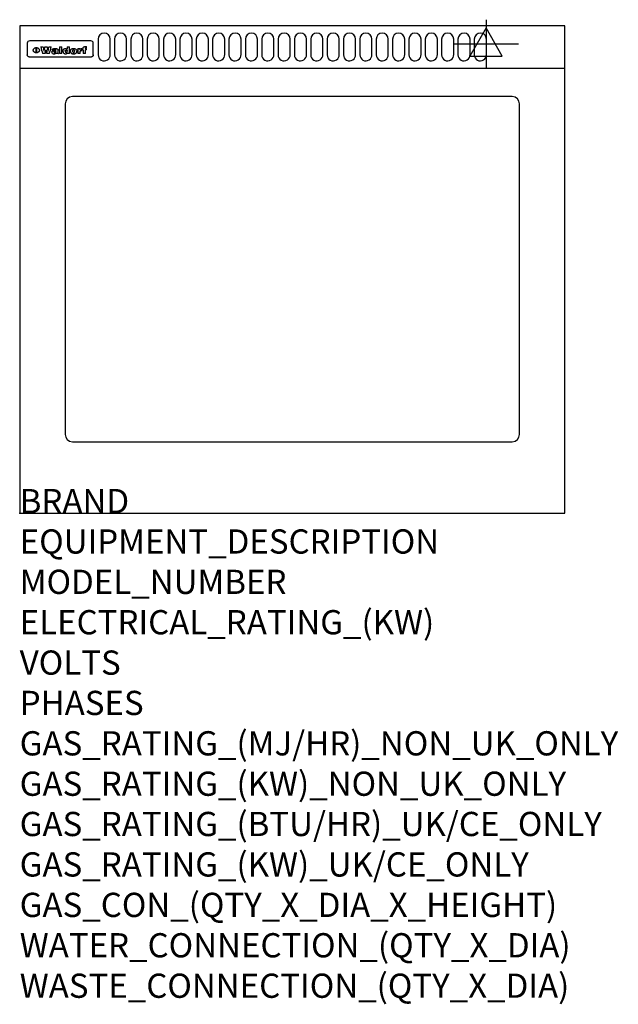
# Model space of a CAD drawing. Extents: x 0 to 988, y -811 to 815.
import ezdxf

# ---------------------------------------------------------------- set-up
doc = ezdxf.new("R2010")
doc.units = 0
doc.header["$LTSCALE"] = 2.5
doc.layers.get('0').update_dxf_attribs({"linetype": 'CONTINUOUS'})
for name, color, linetype in [('Moffat_2D_Electrical', 6, 'CONTINUOUS'), ('Moffat_Detail', 5, 'CONTINUOUS'), ('Moffat_Profile', 1, 'CONTINUOUS')]:
    doc.layers.add(name, color=color, linetype=linetype)
doc.layers.add('Moffat_Notes', color=2, linetype='CONTINUOUS', plot=False)
doc.styles.get("Standard").update_dxf_attribs({"font": 'txt.shx'})

# ---------------------------------------------------------------- blocks, each defined once
blk = doc.blocks.new('ELECTRICAL CONNECTION')
at = {"layer": 'Moffat_2D_Electrical'}
for p, q in [((0, 40), (0, -40)), ((0, 26.7), (-26.7, -20)), ((26.7, -20), (0, 26.7)), ((-53.3, 0), (53.3, 0)), ((-26.7, -20), (26.7, -20))]:
    blk.add_line(p, q, dxfattribs=at)

msp = doc.modelspace()

# ---------------------------------------------------------------- linework, layer by layer
msp.add_point((0, 0))
at = {"layer": 'Moffat_Detail'}
for p, q in [((12.5, 776.5), (12.5, 776.1)), ((12.5, 776.1), (12.5, 773.6)), ((12.5, 773.6), (12.5, 759.5)), ((117.5, 780), (16.5, 780)), ((27.2, 760.3), (27.2, 768.9)), ((27.7, 768.9), (27.7, 760.3)), ((34.6, 770.3), (38.7, 770.3)), ((41.7, 770.3), (45.2, 770.3)), ((48.1, 770.3), (52.1, 770.3)), ((57.2, 764.6), (53.4, 764.6)), ((59.5, 765.3), (59.5, 765.3)), ((59.8, 764.7), (59.8, 764.7)), ((63.5, 759.9), (63.5, 764.4)), ((65.8, 770.3), (65.8, 759)), ((65.8, 770.3), (69.7, 770.3)), ((69.7, 759), (69.7, 770.3)), ((78.3, 770.3), (78.3, 766.3)), ((78.3, 770.3), (82, 770.3)), ((82, 759), (82, 770.3)), ((96, 767.2), (99.5, 767.2)), ((96, 767.2), (96, 759)), ((99.5, 765.6), (99.5, 767.2)), ((102.5, 767.4), (102.8, 767.4)), ((102.8, 764.1), (102.8, 767.4)), ((103.4, 767.2), (104.6, 767.2)), ((103.4, 767.2), (103.4, 765.3)), ((104.6, 765.3), (103.4, 765.3)), ((104.6, 767.7), (104.6, 767.2)), ((104.6, 765.3), (104.6, 759)), ((107.9, 770.6), (110, 770.6)), ((108.4, 767.2), (110, 767.2)), ((110, 765.3), (108.4, 765.3)), ((108.4, 759), (108.4, 765.3)), ((110, 768.4), (110, 770.6)), ((110, 765.3), (110, 767.2)), ((121.5, 776.1), (121.5, 776.5)), ((121.5, 773.6), (121.5, 776.1)), ((121.5, 759.5), (121.5, 773.6)), ((12.5, 759.5), (12.5, 757.1)), ((117.5, 753.3), (16.5, 753.3)), ((42, 759), (37.8, 759)), ((49, 759), (44.9, 759)), ((59.8, 762.4), (59.8, 762.1)), ((63.9, 759), (60.1, 759)), ((63.9, 759), (63.9, 759.2)), ((69.7, 759), (65.8, 759)), ((78.6, 760), (78.6, 759)), ((82, 759), (78.6, 759)), ((99.8, 759), (96, 759)), ((99.8, 759), (99.8, 762.3)), ((108.4, 759), (104.6, 759)), ((121.5, 757.1), (121.5, 759.5))]:
    msp.add_line(p, q, dxfattribs=at)
for points in [[(129.5, 783), (129.5, 757, 1.03045), (149.5, 757.6), (149.5, 783, 1), (129.5, 783, 1)], [(156.5, 783), (156.5, 757, 1.03045), (176.5, 757.6), (176.5, 783, 1), (156.5, 783, 1)], [(183.5, 783), (183.5, 757, 1.03045), (203.5, 757.6), (203.5, 783, 1), (183.5, 783, 1)], [(210.5, 783), (210.5, 757, 1.03045), (230.5, 757.6), (230.5, 783, 1), (210.5, 783, 1)], [(237.5, 783), (237.5, 757, 1.03045), (257.5, 757.6), (257.5, 783, 1), (237.5, 783, 1)], [(264.5, 783), (264.5, 757, 1.03045), (284.5, 757.6), (284.5, 783, 1), (264.5, 783, 1)], [(291.5, 783), (291.5, 757, 1.03045), (311.5, 757.6), (311.5, 783, 1), (291.5, 783, 1)], [(318.5, 783), (318.5, 757, 1.03045), (338.5, 757.6), (338.5, 783, 1), (318.5, 783, 1)], [(345.5, 783), (345.5, 757, 1.03045), (365.5, 757.6), (365.5, 783, 1), (345.5, 783, 1)], [(372.5, 783), (372.5, 757, 1.03045), (392.5, 757.6), (392.5, 783, 1), (372.5, 783, 1)], [(399.5, 783), (399.5, 757, 1.03045), (419.5, 757.6), (419.5, 783, 1), (399.5, 783, 1)], [(426.5, 783), (426.5, 757, 1.03045), (446.5, 757.6), (446.5, 783, 1), (426.5, 783, 1)], [(453.5, 783), (453.5, 757, 1.03045), (473.5, 757.6), (473.5, 783, 1), (453.5, 783, 1)], [(480.5, 783), (480.5, 757, 1.03045), (500.5, 757.6), (500.5, 783, 1), (480.5, 783, 1)], [(507.5, 783), (507.5, 757, 1.03045), (527.5, 757.6), (527.5, 783, 1), (507.5, 783, 1)], [(534.5, 783), (534.5, 757, 1.03045), (554.5, 757.6), (554.5, 783, 1), (534.5, 783, 1)], [(561.5, 783), (561.5, 757, 1.03045), (581.5, 757.6), (581.5, 783, 1), (561.5, 783, 1)], [(588.5, 783), (588.5, 757, 1.03045), (608.5, 757.6), (608.5, 783, 1), (588.5, 783, 1)], [(615.5, 783), (615.5, 757, 1.03045), (635.5, 757.6), (635.5, 783, 1), (615.5, 783, 1)], [(642.5, 783), (642.5, 757, 1.03045), (662.5, 757.6), (662.5, 783, 1), (642.5, 783, 1)], [(669.5, 783), (669.5, 757, 1.03045), (689.5, 757.6), (689.5, 783, 1), (669.5, 783, 1)], [(696.5, 783), (696.5, 757, 1.03045), (716.5, 757.6), (716.5, 783, 1), (696.5, 783, 1)], [(723.5, 783), (723.5, 757, 1.03045), (743.5, 757.6), (743.5, 783, 1), (723.5, 783, 1)], [(750.5, 783), (750.5, 757, 1.03045), (770.5, 757.6), (770.5, 783, 1), (750.5, 783, 1)]]:
    msp.add_lwpolyline(points, format="xyb", dxfattribs=at)
at = {"layer": 'Moffat_Detail', "flags": 128}
for points in [[(22.5, 764.5), (22.5, 764.8), (22.5, 765), (22.6, 765.3), (22.7, 765.6), (22.7, 765.9), (22.9, 766.1), (23, 766.4), (23.1, 766.6), (23.3, 766.9), (23.5, 767.1), (23.7, 767.3), (23.9, 767.5), (24.1, 767.7), (24.3, 767.9), (24.6, 768.1), (24.8, 768.3), (25.1, 768.4), (25.4, 768.5), (25.7, 768.6), (26, 768.7), (26.3, 768.8), (26.6, 768.9), (26.9, 768.9), (27.2, 768.9)], [(27.2, 760.3), (26.9, 760.3), (26.6, 760.4), (26.3, 760.4), (26, 760.5), (25.7, 760.6), (25.4, 760.7), (25.1, 760.8), (24.8, 760.9), (24.6, 761.1), (24.3, 761.2), (24.1, 761.4), (23.9, 761.6), (23.7, 761.8), (23.5, 762), (23.3, 762.2), (23.1, 762.4), (23, 762.7), (22.9, 762.9), (22.7, 763.2), (22.7, 763.4), (22.6, 763.7), (22.5, 764), (22.5, 764.2), (22.5, 764.5)], [(27.7, 768.9), (28.1, 768.9), (28.4, 768.9), (28.7, 768.8), (29, 768.7), (29.3, 768.6), (29.6, 768.5), (29.9, 768.4), (30.2, 768.3), (30.4, 768.1), (30.7, 767.9), (30.9, 767.7), (31.1, 767.5), (31.3, 767.3), (31.5, 767.1), (31.7, 766.9), (31.9, 766.6), (32, 766.4), (32.1, 766.1), (32.3, 765.9), (32.3, 765.6), (32.4, 765.3), (32.5, 765), (32.5, 764.8), (32.5, 764.5)], [(32.5, 764.5), (32.5, 764.2), (32.5, 764), (32.4, 763.7), (32.3, 763.4), (32.3, 763.2), (32.1, 762.9), (32, 762.7), (31.9, 762.4), (31.7, 762.2), (31.5, 762), (31.3, 761.8), (31.1, 761.6), (30.9, 761.4), (30.7, 761.2), (30.4, 761.1), (30.2, 760.9), (29.9, 760.8), (29.6, 760.7), (29.3, 760.6), (29, 760.5), (28.7, 760.4), (28.4, 760.4), (28.1, 760.3), (27.7, 760.3)], [(15, 753.6), (14.7, 753.7), (14.5, 753.8), (14.2, 754), (14, 754.1), (13.8, 754.3), (13.6, 754.5), (13.4, 754.7), (13.2, 754.9), (13, 755.2), (12.9, 755.4), (12.8, 755.7), (12.7, 756), (12.6, 756.2), (12.5, 756.5), (12.5, 756.8), (12.5, 757.1)], [(16.5, 753.3), (16.1, 753.3), (15.7, 753.4), (15.3, 753.4), (15, 753.6)], [(119, 753.6), (118.7, 753.4), (118.3, 753.4), (117.9, 753.3), (117.5, 753.3)], [(121.5, 757.1), (121.5, 756.8), (121.5, 756.5), (121.4, 756.2), (121.3, 756), (121.2, 755.7), (121.1, 755.4), (121, 755.2), (120.8, 754.9), (120.6, 754.7), (120.4, 754.5), (120.2, 754.3), (120, 754.1), (119.8, 754), (119.5, 753.8), (119.3, 753.7), (119, 753.6)]]:
    msp.add_lwpolyline(points, dxfattribs=at)
at = {"layer": 'Moffat_Detail'}
for centre, major_axis, ratio, start_param, end_param in [((16.5, 776.5), (-4, 0), 0.866025, 4.712389, 6.283185), ((36.2, 793.1), (-12.1, 57.2), 0.115401, 1.957335, 2.184819), ((39.8, 793.1), (8.3, -57.2), 0.081873, 5.111411, 5.258321), ((40.5, 793.1), (9.8, 57.2), 0.095295, 4.170858, 4.317769), ((43.2, 793.1), (-9.2, -57.2), 0.089618, 0.946737, 1.082967), ((43.6, 793.1), (-9.5, 57.2), 0.09282, 2.05754, 2.19377), ((46.4, 793.1), (9.3, -57.2), 0.090857, 5.108549, 5.255459), ((47.1, 793.1), (8.1, 57.2), 0.079858, 4.16586, 4.312771), ((50.6, 793.1), (-11.9, -57.2), 0.113882, 0.956097, 1.183581), ((53.4, 793.1), (6.5, 57.2), 0.064641, 4.198044, 4.211249), ((53.2, 793.1), (19.2, 57.2), 0.169083, 4.260536, 4.271857), ((52.7, 793.1), (38.4, 56.4), 0.251437, 4.384455, 4.394363), ((51.6, 793.1), (68.1, 54.4), 0.262167, 4.542362, 4.550386), ((47.1, 793.1), (171.6, 50.8), 0.153536, 4.711284, 4.711442), ((50.1, 793.1), (103.1, 52.5), 0.221899, 4.644434, 4.64947), ((47.1, 793.1), (164.4, 50.9), 0.159069, 4.712693, 4.716471), ((42.7, 793.1), (248, 50.2), 0.110898, 4.743263, 4.746097), ((33, 793.1), (419.8, 49.8), 0.06724, 4.760567, 4.762456), ((57, 793.1), (-30.7, -56.8), 0.228764, 1.174057, 1.18459), ((57.1, 793.1), (-7.7, -57.2), 0.075574, 1.059217, 1.061261), ((-7, 793.1), (1110.6, 49.6), 0.025722, 4.769284, 4.770072), ((56, 793.1), (102.4, 52.5), 0.222801, 4.613084, 4.614656), ((52.9, 793.1), (296.9, 50), 0.093749, 4.712637, 4.715153), ((-52.8, 793.1), (1889.2, 49.6), 0.015141, 4.770823, 4.770981), ((82.3, 793.1), (-1288.1, 49.6), 0.022189, 1.553095, 1.553409), ((156.4, 793.1), (-1660.2, 49.6), 0.017226, 1.512322, 1.512794), ((62.8, 793.1), (-216.9, 50.4), 0.125291, 1.581661, 1.584648), ((60, 793.1), (119.4, 51.9), 0.202417, 4.615998, 4.621028), ((90.2, 793.1), (-528, 49.7), 0.053742, 1.517341, 1.518758), ((60, 793.1), (-27.3, 56.9), 0.214652, 1.976624, 1.987157), ((59.7, 793.1), (32.5, 56.7), 0.235222, 4.3191, 4.326016), ((78.4, 793.1), (-321.5, 50), 0.086957, 1.527211, 1.529258), ((72, 793.1), (-203.7, 50.5), 0.132462, 1.548566, 1.552502), ((68, 793.1), (-124.8, 51.7), 0.19635, 1.600887, 1.605924), ((66.3, 793.1), (-88.1, 53.2), 0.240603, 1.668887, 1.670303), ((65.3, 793.1), (-65.9, 54.5), 0.263833, 1.741061, 1.749871), ((64.3, 793.1), (-35.9, 56.6), 0.245476, 1.903977, 1.913099), ((63.7, 793.1), (15.6, -57.2), 0.143886, 5.169919, 5.180611), ((63.5, 793.1), (5, -57.2), 0.050176, 5.215542, 5.229533), ((63.5, 793.1), (1.8, -57.2), 0.01784, 5.233387, 5.237788), ((71.6, 793.1), (7.6, 57.2), 0.075145, 4.181513, 4.194876), ((71.6, 793.1), (14.2, 57.2), 0.132942, 4.217947, 4.230209), ((71.5, 793.1), (22.5, 57.1), 0.189973, 4.271929, 4.283091), ((71.3, 793.1), (32.6, 56.7), 0.23556, 4.342821, 4.353042), ((71, 793.1), (41.8, 56.2), 0.25802, 4.407996, 4.411456), ((70.7, 793.1), (52.3, 55.5), 0.267543, 4.46898, 4.478419), ((69.6, 793.1), (79.8, 53.6), 0.25057, 4.588067, 4.595306), ((67.3, 793.1), (126.6, 51.7), 0.194381, 4.683066, 4.688103), ((59.8, 793.1), (262.6, 50.1), 0.105184, 4.747203, 4.74988), ((14.6, 793.1), (1049.6, 49.6), 0.027212, 4.768674, 4.769147), ((75.7, 793.1), (-22.6, -57.1), 0.190252, 1.109071, 1.119132), ((110.7, 793.1), (-608.3, 49.7), 0.046748, 1.516571, 1.51783), ((75.8, 793.1), (65.2, 54.6), 0.26432, 4.491487, 4.49809), ((75.1, 793.1), (272.7, 50.1), 0.101547, 4.697199, 4.699872), ((87.1, 793.1), (-191.5, 50.6), 0.139796, 1.550929, 1.55455), ((78.7, 793.1), (-321.5, 50), 0.086957, 1.578175, 1.580218), ((84.8, 793.1), (-148.6, 51.2), 0.172511, 1.576996, 1.577783), ((81.9, 793.1), (-91.8, 53), 0.235994, 1.653744, 1.660354), ((77.7, 793.1), (-70.5, 54.2), 0.260167, 1.764324, 1.771713), ((80.5, 793.1), (-61.6, 54.9), 0.266408, 1.758066, 1.767034), ((77.8, 793.1), (-30.1, 56.8), 0.226427, 1.978456, 1.981757), ((80.1, 793.1), (-49.9, 55.7), 0.266551, 1.823201, 1.824931), ((83.8, 793.1), (9, 57.2), 0.088184, 4.186201, 4.199249), ((83.8, 793.1), (16.7, 57.2), 0.151836, 4.229671, 4.241618), ((83.7, 793.1), (26.4, 57), 0.210674, 4.294745, 4.305593), ((83.5, 793.1), (39, 56.4), 0.252891, 4.381399, 4.391148), ((83.1, 793.1), (52.2, 55.5), 0.267498, 4.464093, 4.47007), ((82.5, 793.1), (69.2, 54.3), 0.261267, 4.545202, 4.552596), ((81.5, 793.1), (94.6, 52.9), 0.232514, 4.625697, 4.631834), ((79.2, 793.1), (141.8, 51.3), 0.178819, 4.696373, 4.700938), ((75.3, 793.1), (215.3, 50.4), 0.126114, 4.736034, 4.73934), ((64, 793.1), (415, 49.8), 0.067991, 4.760699, 4.762588), ((87.7, 793.1), (-22, -57.1), 0.186632, 1.111751, 1.12134), ((87.6, 793.1), (61.8, 54.8), 0.266311, 4.482757, 4.489988), ((85.7, 793.1), (260.8, 50.2), 0.105885, 4.701778, 4.704608), ((20.6, 793.1), (1159.3, 49.6), 0.024646, 4.769693, 4.770323), ((151.1, 793.1), (-1053.4, 49.6), 0.027114, 1.513084, 1.513872), ((92.5, 793.1), (-282.6, 50.1), 0.098214, 1.575612, 1.578128), ((90.4, 793.1), (-65.2, 54.6), 0.26432, 1.778493, 1.786039), ((111.6, 793.1), (-374.3, 49.9), 0.075145, 1.522605, 1.524652), ((90.3, 793.1), (-26, 57), 0.208712, 1.996811, 2.002471), ((90.3, 793.1), (-11.2, 57.2), 0.107749, 2.076409, 2.088357), ((102.1, 793.1), (-205.5, 50.5), 0.131452, 1.546924, 1.550387), ((98.2, 793.1), (-130.8, 51.6), 0.189973, 1.592906, 1.597786), ((96.4, 793.1), (-93.1, 52.9), 0.234389, 1.655413, 1.66155), ((95.4, 793.1), (-68, 54.4), 0.262233, 1.735791, 1.742398), ((94.7, 793.1), (-48.1, 55.8), 0.265413, 1.834386, 1.843508), ((94.4, 793.1), (-35, 56.6), 0.242881, 1.919569, 1.929632), ((94.2, 793.1), (22.2, -57.1), 0.188032, 5.147164, 5.158483), ((94.2, 793.1), (14.2, -57.2), 0.132942, 5.198342, 5.210604), ((98.9, 793.1), (25, 57), 0.20353, 4.300124, 4.312862), ((98.2, 793.1), (43.6, 56.1), 0.260713, 4.423733, 4.43333), ((97.2, 793.1), (68, 54.4), 0.262233, 4.550384, 4.55479), ((94.8, 793.1), (117.6, 52), 0.20449, 4.671362, 4.676399), ((87.3, 793.1), (257.6, 50.2), 0.107097, 4.745641, 4.748475), ((33.5, 793.1), (1202.2, 49.6), 0.023769, 4.76835, 4.768823), ((103.4, 793.1), (14.1, 57.2), 0.131452, 4.299285, 4.311748), ((104.3, 793.1), (3.7, 57.2), 0.03708, 4.254584, 4.269397), ((101.9, 793.1), (30.1, 56.8), 0.226427, 4.398701, 4.40865), ((100.1, 793.1), (48.7, 55.8), 0.265819, 4.517421, 4.521688), ((97, 793.1), (79, 53.7), 0.251437, 4.648034, 4.654359), ((88.9, 793.1), (152.4, 51.1), 0.169083, 4.766957, 4.771229), ((68.7, 793.1), (328.2, 49.9), 0.08525, 4.814904, 4.817278), ((-101.4, 793.1), (1774.7, 49.6), 0.016116, 4.829801, 4.830117), ((106.8, 793.1), (-22.4, -57.1), 0.189388, 1.182942, 1.193813), ((108.2, 793.1), (-2.3, -57.2), 0.022692, 1.106135, 1.1096), ((108.6, 793.1), (3.3, -57.2), 0.033222, 5.176023, 5.178385), ((108.5, 793.1), (2.8, -57.2), 0.027714, 5.178971, 5.181805), ((101.7, 793.1), (94.6, 52.9), 0.232514, 4.655615, 4.657506), ((82.1, 793.1), (359.8, 49.9), 0.078055, 4.775839, 4.778046), ((201.5, 793.1), (-1202.2, 49.6), 0.023769, 1.495299, 1.495456), ((210.2, 793.1), (-1316.7, 49.6), 0.021708, 1.495293, 1.495451), ((117.5, 776.5), (4, 0), 0.866025, 0, 1.570796), ((53.4, 793.1), (5.6, 57.2), 0.055651, 4.126897, 4.140913), ((52.8, 793.1), (-2.5, 57.2), 0.025591, 2.160584, 2.16673), ((52.2, 793.1), (-9.6, 57.2), 0.093749, 2.152075, 2.165164), ((54.2, 793.1), (18.6, 57.2), 0.165404, 4.189319, 4.200965), ((50.9, 793.1), (-23.3, 57.1), 0.194381, 2.101775, 2.112984), ((55.2, 793.1), (43, 56.1), 0.25987, 4.343559, 4.352682), ((48.6, 793.1), (-46.9, 55.9), 0.264454, 1.973584, 1.982592), ((56.1, 793.1), (70.2, 54.3), 0.260447, 4.481081, 4.482969), ((56.7, 793.1), (92.7, 52.9), 0.234951, 4.548304, 4.553022), ((46, 793.1), (-73.1, 54.1), 0.25768, 1.86586, 1.870605), ((41.1, 793.1), (-117.5, 52), 0.204617, 1.77256, 1.777782), ((57.9, 793.1), (137.5, 51.4), 0.183066, 4.618103, 4.622349), ((59.3, 793.1), (201.5, 50.5), 0.133732, 4.65719, 4.660806), ((28.2, 793.1), (-228.9, 50.3), 0.119322, 1.713758, 1.716924), ((60.9, 793.1), (292.2, 50), 0.095174, 4.678021, 4.681008), ((-34.4, 793.1), (-752.4, 49.7), 0.037879, 1.693205, 1.694313), ((239.5, 793.1), (1517.1, 49.6), 0.018848, 4.590755, 4.591072), ((62.3, 793.1), (385.1, 49.8), 0.073106, 4.687841, 4.68957), ((57.9, 793.1), (-13.8, -57.2), 0.129036, 1.012618, 1.017815), ((55.2, 793.1), (22.9, -57.1), 0.191942, 5.224849, 5.235881), ((108.9, 793.1), (432, 49.8), 0.0654, 4.58415, 4.585891), ((61, 793.1), (66.1, 54.5), 0.263696, 4.437831, 4.444759), ((64.1, 793.1), (515.2, 49.7), 0.055044, 4.69372, 4.695135), ((44.2, 793.1), (-169.3, 50.9), 0.15527, 1.694039, 1.697981), ((65.8, 793.1), (155.6, 51.1), 0.166311, 4.6044, 4.610066), ((81.1, 793.1), (197.7, 50.5), 0.136017, 4.558661, 4.562143), ((-11.3, 793.1), (-858.7, 49.6), 0.033222, 1.653283, 1.653441), ((61.7, 793.1), (314.8, 50), 0.088692, 4.686369, 4.686684), ((61.7, 793.1), (322.4, 50), 0.086718, 4.687324, 4.69031), ((92.6, 793.1), (429.4, 49.8), 0.065786, 4.624035, 4.625927), ((68.1, 793.1), (206, 50.5), 0.131158, 4.63262, 4.636554), ((63.8, 793.1), (114, 52.1), 0.208712, 4.569526, 4.569683), ((75.3, 793.1), (146.9, 51.2), 0.174015, 4.536328, 4.538543), ((70.1, 793.1), (100.9, 52.6), 0.224611, 4.482667, 4.488993), ((66.9, 793.1), (102.4, 52.5), 0.222801, 4.519783, 4.525301), ((66.3, 793.1), (164.4, 50.9), 0.159069, 4.619441, 4.623217), ((63.5, 793.1), (55.3, 55.3), 0.267949, 4.377275, 4.377591), ((67.3, 793.1), (73.6, 54), 0.25723, 4.418721, 4.426938), ((61.8, 793.1), (30.6, 56.8), 0.228452, 4.238215, 4.247983), ((60.2, 793.1), (6.7, 57.2), 0.066505, 4.133361, 4.147374), ((59.4, 793.1), (-7.9, 57.2), 0.07749, 2.123667, 2.126657), ((58.4, 793.1), (-13.3, 57.2), 0.125639, 2.163832, 2.179958), ((62.3, 793.1), (11.6, -57.2), 0.110898, 5.309416, 5.317631), ((58.3, 793.1), (-49, 55.7), 0.266048, 1.968618, 1.974626), ((71.5, 793.1), (2.7, 57.2), 0.02741, 4.158499, 4.172809), ((71.3, 793.1), (-1.5, 57.2), 0.015141, 2.125594, 2.130785), ((71.2, 793.1), (-3.9, 57.2), 0.038713, 2.12857, 2.142732), ((70.8, 793.1), (-10.4, 57.2), 0.100388, 2.127132, 2.140044), ((70.4, 793.1), (-16.7, 57.2), 0.151836, 2.113922, 2.125898), ((69.6, 793.1), (-26, 57), 0.208712, 2.075169, 2.085893), ((68.7, 793.1), (-37.1, 56.5), 0.24862, 2.01897, 2.028757), ((67.5, 793.1), (-49.8, 55.7), 0.266482, 1.957011, 1.963804), ((65.4, 793.1), (-71.1, 54.2), 0.259631, 1.869426, 1.877173), ((60.7, 793.1), (-114, 52.1), 0.208712, 1.776748, 1.782285), ((51.1, 793.1), (-197.7, 50.5), 0.136017, 1.721992, 1.725474), ((-7.4, 793.1), (-687, 49.7), 0.04145, 1.693702, 1.69481), ((75.4, 793.1), (-7.5, -57.2), 0.074301, 1.030258, 1.04378), ((75.3, 793.1), (-1.3, -57.2), 0.013151, 1.0148, 1.020776), ((75, 793.1), (4.4, -57.2), 0.043702, 5.265351, 5.279668), ((74.3, 793.1), (18.4, -57.2), 0.164024, 5.23019, 5.241524), ((73.3, 793.1), (-35.6, 56.6), 0.244573, 2.0002, 2.003034), ((206.8, 793.1), (1087.7, 49.6), 0.026261, 4.590174, 4.590491), ((71.6, 793.1), (-64.6, 54.6), 0.264702, 1.852107, 1.860141), ((119.3, 793.1), (361.1, 49.9), 0.077793, 4.580942, 4.583), ((57.2, 793.1), (-273.9, 50.1), 0.101131, 1.658507, 1.660713), ((95.4, 793.1), (158.8, 51), 0.163614, 4.541237, 4.545511), ((93.3, 793.1), (231.9, 50.3), 0.117913, 4.615403, 4.618397), ((88.8, 793.1), (100.3, 52.6), 0.225358, 4.480428, 4.483117), ((81.8, 793.1), (61.6, 54.8), 0.266377, 4.411213, 4.418617), ((86.5, 793.1), (79.3, 53.7), 0.251155, 4.432219, 4.439651), ((79.6, 793.1), (24.3, 57), 0.200106, 4.212969, 4.223361), ((77.9, 793.1), (-16.4, 57.2), 0.149882, 2.057924, 2.069086), ((83.7, 793.1), (51.5, 55.6), 0.267285, 4.327441, 4.337394), ((78.7, 793.1), (8.2, 57.2), 0.0807, 4.149744, 4.163119), ((78.2, 793.1), (-4.2, 57.2), 0.041882, 2.109094, 2.124033), ((78.4, 793.1), (1.7, 57.2), 0.017226, 4.152046, 4.156608), ((83.7, 793.1), (2.8, 57.2), 0.027714, 4.159472, 4.173624), ((83.5, 793.1), (-1.5, 57.2), 0.015614, 2.124625, 2.134692), ((83.2, 793.1), (-7, 57.2), 0.069544, 2.126571, 2.139948), ((82.8, 793.1), (-14.2, 57.2), 0.132942, 2.115411, 2.127694), ((82.2, 793.1), (-23.3, 57.1), 0.194381, 2.081595, 2.092785), ((81.3, 793.1), (-34.4, 56.6), 0.241175, 2.026635, 2.036888), ((80, 793.1), (-50.1, 55.7), 0.266651, 1.946823, 1.955822), ((78.4, 793.1), (-66.6, 54.5), 0.263322, 1.879754, 1.88639), ((76, 793.1), (-90.7, 53), 0.237382, 1.812155, 1.818479), ((71.5, 793.1), (-132.6, 51.5), 0.188032, 1.753518, 1.758422), ((63.5, 793.1), (-202.9, 50.5), 0.132942, 1.718563, 1.722045), ((87.6, 793.1), (-7.7, -57.2), 0.076008, 1.03717, 1.050376), ((87.5, 793.1), (-2.3, -57.2), 0.022692, 1.017439, 1.027817), ((87.3, 793.1), (3, -57.2), 0.029919, 5.265084, 5.280816), ((43.3, 793.1), (-374.3, 49.9), 0.075145, 1.698974, 1.701032), ((86.8, 793.1), (11.9, -57.2), 0.113578, 5.258763, 5.270726), ((86, 793.1), (25.3, -57), 0.204955, 5.203704, 5.209532), ((83.7, 793.1), (-62.6, 54.8), 0.2659, 1.863621, 1.871342), ((-38.2, 793.1), (-1053.4, 49.6), 0.027114, 1.692299, 1.693091), ((68.2, 793.1), (-279, 50.1), 0.099395, 1.660529, 1.663051), ((109.3, 793.1), (272.7, 50.1), 0.101547, 4.619318, 4.621997), ((228.9, 793.1), (1159.3, 49.6), 0.024646, 4.590317, 4.59095), ((94.2, 793.1), (61.4, 54.9), 0.266496, 4.406783, 4.414504), ((139, 793.1), (410.3, 49.8), 0.068759, 4.583656, 4.585556), ((91.7, 793.1), (21.1, 57.1), 0.18121, 4.191471, 4.201076), ((90.9, 793.1), (8.3, 57.2), 0.081621, 4.14624, 4.15946), ((90.5, 793.1), (-3, 57.2), 0.03022, 2.107893, 2.12346), ((115.9, 793.1), (215.3, 50.4), 0.126114, 4.564386, 4.56771), ((90.6, 793.1), (1.5, 57.2), 0.014915, 4.147984, 4.158523), ((107, 793.1), (137.1, 51.4), 0.183492, 4.528494, 4.53324), ((102.4, 793.1), (94.6, 52.9), 0.232514, 4.472821, 4.478987), ((99.8, 793.1), (69.2, 54.3), 0.261267, 4.405886, 4.413312), ((98.2, 793.1), (52.2, 55.5), 0.267521, 4.338589, 4.344747), ((97, 793.1), (38.1, 56.4), 0.250834, 4.265762, 4.275544), ((96, 793.1), (-26.4, -57), 0.210674, 1.063776, 1.074654), ((95.3, 793.1), (-16.5, -57.2), 0.150169, 1.020445, 1.032574), ((94.8, 793.1), (-9, -57.2), 0.088184, 1.003234, 1.016299), ((94.2, 793.1), (7, -57.2), 0.068759, 5.235336, 5.248857), ((94.3, 793.1), (1.7, -57.2), 0.016653, 5.256725, 5.26616), ((94.5, 793.1), (-2.8, -57.2), 0.027714, 1.003721, 1.017879), ((100.4, 793.1), (-12.4, -57.2), 0.117982, 1.033332, 1.046072), ((99.9, 793.1), (-1.2, -57.2), 0.01219, 1.001543, 1.007994), ((101, 793.1), (35.2, 56.6), 0.243664, 4.312626, 4.321903), ((101.7, 793.1), (73.1, 54.1), 0.25768, 4.506658, 4.509802), ((102.6, 793.1), (137.9, 51.4), 0.1827, 4.630067, 4.634626), ((107, 793.1), (591.6, 49.7), 0.048049, 4.698612, 4.700027), ((82.5, 793.1), (-2347.2, 49.6), 0.01219, 1.57938, 1.579537), ((97, 793.1), (-644.1, 49.7), 0.044182, 1.582687, 1.583316)]:
    msp.add_ellipse(centre, major_axis=major_axis, ratio=ratio, start_param=start_param, end_param=end_param, dxfattribs=at)
at = {"layer": 'Moffat_Profile'}
for p, q in [((0, 735), (900, 735)), ((813, 688), (87, 688)), ((75, 676), (75, 130)), ((825, 130), (825, 676)), ((87, 118), (813, 118))]:
    msp.add_line(p, q, dxfattribs=at)
msp.add_lwpolyline([(0, 0), (900, 0), (900, 805), (0, 805)], close=True, dxfattribs=at)
for centre, start, end in [((87, 676), 90, 180), ((813, 676), 0, 90), ((87, 130), 180, 270), ((813, 130), 270, 0)]:
    msp.add_arc(centre, 12, start, end, dxfattribs=at)

# ---------------------------------------------------------------- block references
msp.add_blockref('ELECTRICAL CONNECTION', (770, 775))

# ---------------------------------------------------------------- texts
at = {"layer": 'Moffat_Notes', "flags": 3}
for tag, p, s in [('BRAND', (0, 0), 'WALDORF BOLD'), ('EQUIPMENT_DESCRIPTION', (0, -66.7), 'LOW BACK ELECTRIC SOLID PLATE 900mm'), ('MODEL_NUMBER', (0, -133.3), 'RNLB8104E-LS'), ('ELECTRICAL_RATING_(KW)', (0, -200), '10.0'), ('VOLTS', (0, -266.7), '400-415'), ('PHASES', (0, -333.3), '3P+N+E (18/18/11 A / ø)'), ('GAS_RATING_(MJ/HR)_NON_UK_ONLY', (0, -400), 'N/A'), ('GAS_RATING_(KW)_NON_UK_ONLY', (0, -466.7), 'N/A'), ('GAS_RATING_(BTU/HR)_UK/CE_ONLY', (0, -533.2), 'N/A'), ('GAS_RATING_(KW)_UK/CE_ONLY', (0, -600), 'N/A'), ('GAS_CON_(QTY_X_DIA_X_HEIGHT)', (0, -666.8), 'N/A'), ('WATER_CONNECTION_(QTY_X_DIA)', (0, -733.5), 'N/A'), ('WASTE_CONNECTION_(QTY_X_DIA)', (0, -800.3), 'N/A')]:
    msp.add_attdef(tag, p, s, height=40, dxfattribs=at)

doc.saveas('drawing.dxf')
